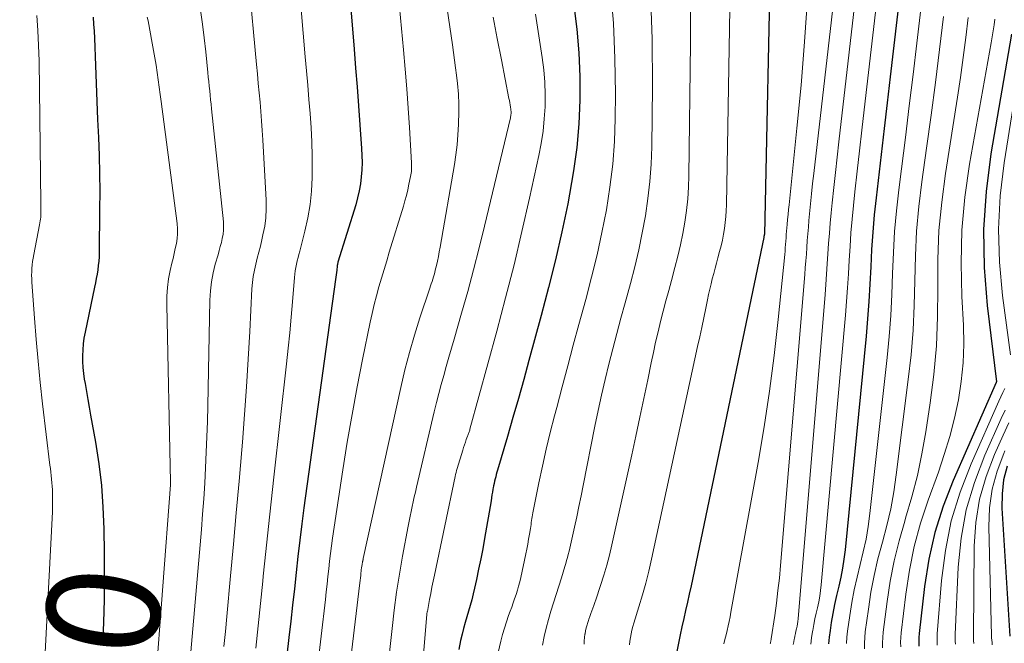
# Model space of a CAD drawing. Units: feet. Extents: x 1950000 to 1955008, y 519987 to 525007.
# Drawn here: x 1950804 to 1950978, y 521339 to 521449 of the extents above; entities that cross this region are included whole.
import ezdxf
from ezdxf.enums import TextEntityAlignment as Align

# ---------------------------------------------------------------- set-up
doc = ezdxf.new("R2010")
doc.units = ezdxf.units.FT
doc.header["$LTSCALE"] = 100
doc.header["$MEASUREMENT"] = 0
for name, color, linetype, lineweight in [('CONTOUR INDEX', 32, 'Continuous', 25), ('CONTOUR INDEX LABEL', 7, 'Continuous', 15), ('CONTOUR INTERMEDIATE', 40, 'Continuous', 15)]:
    doc.layers.add(name, color=color, linetype=linetype, lineweight=lineweight)
doc.styles.add('slant', font='romans.shx', dxfattribs={"oblique": 14.999978})

msp = doc.modelspace()

# ---------------------------------------------------------------- linework, layer by layer
at = {"layer": 'CONTOUR INDEX', "flags": 128}
for points, elevation in [([(1950859.77, 521481.59), (1950862.86, 521444.28), (1950863.13, 521440.92), (1950863.4, 521437.57), (1950863.65, 521434.21), (1950863.9, 521430.85), (1950864.2, 521426.66), (1950864.26, 521425.4), (1950864.27, 521424.13), (1950864.23, 521422.87), (1950864.14, 521421.61), (1950863.98, 521420.36), (1950863.77, 521419.11), (1950863.49, 521417.88), (1950863.15, 521416.67), (1950859.99, 521406.44), (1950859.97, 521406.35), (1950859.95, 521406.27), (1950859.92, 521406.18), (1950859.9, 521406.09), (1950859.89, 521406.01), (1950859.87, 521405.92), (1950859.86, 521405.83), (1950859.85, 521405.74), (1950859.78, 521405.07), (1950859.73, 521404.64), (1950859.68, 521404.22), (1950859.63, 521403.8), (1950859.57, 521403.37), (1950853.97, 521362.87), (1950853.58, 521360), (1950853.22, 521357.13), (1950852.89, 521354.26), (1950852.57, 521351.38), (1950852.27, 521348.5), (1950851.96, 521345.62), (1950851.64, 521342.75), (1950851.31, 521339.87), (1950849.92, 521327.85)], 860), ([(1950936.77, 521464.78), (1950935.64, 521411.4), (1950935.63, 521411.3), (1950935.59, 521411.16), (1950935.57, 521411.06), (1950935.55, 521410.94), (1950935.54, 521410.92), (1950935.54, 521410.9), (1950935.53, 521410.88), (1950935.53, 521410.86), (1950922.63, 521349.03), (1950922.32, 521347.57), (1950922, 521346.12), (1950921.67, 521344.67), (1950921.33, 521343.22), (1950921, 521341.76), (1950920.68, 521340.31), (1950920.39, 521338.85), (1950920.12, 521337.39)], 820), ([(1950960.83, 521464.2), (1950957.95, 521439.35), (1950957.42, 521434.75), (1950956.89, 521430.16), (1950956.35, 521425.57), (1950955.82, 521420.98), (1950955.46, 521417.91), (1950955.14, 521414.85), (1950954.87, 521411.79), (1950954.67, 521408.72), (1950954.52, 521405.64), (1950954.37, 521402.57), (1950954.19, 521399.49), (1950953.96, 521396.43), (1950953.68, 521393.36), (1950949.96, 521355.4), (1950949.76, 521353.77), (1950949.51, 521352.15), (1950949.19, 521350.54), (1950948.83, 521348.94), (1950948.45, 521347.34), (1950948.1, 521345.73), (1950947.79, 521344.11), (1950947.51, 521342.49), (1950947.29, 521341.09), (1950947.14, 521339.91), (1950947.02, 521338.73)], 800), ([(1950901.84, 521451.99), (1950902.36, 521447.81), (1950902.74, 521443.63), (1950902.9, 521439.43), (1950902.92, 521435.22), (1950902.72, 521431.02), (1950902.37, 521426.83), (1950901.8, 521422.67), (1950901.09, 521418.53), (1950900.75, 521416.82), (1950899.7, 521411.84), (1950898.58, 521406.88), (1950897.36, 521401.95), (1950896.07, 521397.03), (1950893.88, 521389.04), (1950892.95, 521385.66), (1950892, 521382.28), (1950891.03, 521378.9), (1950890.05, 521375.53), (1950888.3, 521369.57), (1950888.19, 521369.18), (1950888.08, 521368.79), (1950887.98, 521368.39), (1950887.88, 521367.99), (1950887.78, 521367.59), (1950887.69, 521367.19), (1950887.61, 521366.79), (1950887.54, 521366.39), (1950887.5, 521366.18), (1950887.41, 521365.67), (1950887.32, 521365.16), (1950887.24, 521364.65), (1950887.15, 521364.14), (1950886, 521357.43), (1950885.68, 521355.61), (1950885.33, 521353.79), (1950884.96, 521351.98), (1950884.57, 521350.17), (1950884.22, 521348.62), (1950883.98, 521347.59), (1950883.72, 521346.57), (1950883.44, 521345.54), (1950883.14, 521344.53), (1950882.84, 521343.51), (1950882.55, 521342.49), (1950882.28, 521341.47), (1950882.02, 521340.44), (1950881.75, 521339.33), (1950881.42, 521337.74)], 840), ([(1950816.55, 521449.96), (1950816.66, 521448.71), (1950816.75, 521447.47), (1950816.81, 521446.22), (1950816.99, 521441.39), (1950817.11, 521438.2), (1950817.24, 521435), (1950817.37, 521431.81), (1950817.51, 521428.62), (1950817.63, 521425.42), (1950817.71, 521422.23), (1950817.73, 521419.03), (1950817.72, 521415.84), (1950817.63, 521408.17), (1950817.61, 521407.4), (1950817.56, 521406.63), (1950817.48, 521405.86), (1950817.38, 521405.1), (1950817.26, 521404.33), (1950817.13, 521403.57), (1950816.98, 521402.81), (1950816.83, 521402.05), (1950815.13, 521394.03), (1950814.94, 521392.99), (1950814.8, 521391.96), (1950814.71, 521390.91), (1950814.67, 521389.86), (1950814.69, 521388.81), (1950814.74, 521387.76), (1950814.85, 521386.72), (1950815, 521385.68), (1950815.13, 521384.94), (1950815.38, 521383.53), (1950815.62, 521382.12), (1950815.87, 521380.71), (1950816.12, 521379.3), (1950816.98, 521374.5), (1950817.57, 521370.69), (1950818.03, 521366.86), (1950818.31, 521363.01), (1950818.46, 521359.15), (1950818.52, 521354.83), (1950818.54, 521350.73), (1950818.51, 521346.62), (1950818.39, 521342.52), (1950818.21, 521338.42)], 880), ([(1950979.5, 521446.95), (1950975.83, 521425.71), (1950974.97, 521418.99), (1950974.51, 521412.26), (1950974.63, 521405.51), (1950975.15, 521398.76), (1950976.8, 521385.23), (1950976.79, 521385.17), (1950976.76, 521385.09), (1950969.14, 521367.73), (1950967.37, 521363.15), (1950965.89, 521358.5), (1950964.84, 521353.73), (1950964.07, 521348.89), (1950963.13, 521340.58), (1950963.07, 521339.83), (1950963.04, 521339.09), (1950963.07, 521338.34)], 780), ([(1950978.74, 521370.28), (1950978.09, 521367.85), (1950977.81, 521365.35), (1950977.78, 521362.8), (1950979.19, 521340.07)], 760)]:
    msp.add_lwpolyline(points, dxfattribs=dict(at, elevation=elevation))
at = {"layer": 'CONTOUR INTERMEDIATE', "flags": 128}
for points, elevation in [([(1950874.47, 521484.6), (1950880.32, 521445.03), (1950880.51, 521443.68), (1950880.69, 521442.33), (1950880.86, 521440.98), (1950881.02, 521439.63), (1950881.18, 521438.17), (1950881.25, 521437.55), (1950881.31, 521436.93), (1950881.36, 521436.31), (1950881.41, 521435.69), (1950881.45, 521435.07), (1950881.47, 521434.45), (1950881.47, 521433.83), (1950881.46, 521433.21), (1950881.38, 521430.87), (1950881.29, 521429.09), (1950881.14, 521427.31), (1950880.92, 521425.54), (1950880.65, 521423.77), (1950878.12, 521409.12), (1950877.97, 521408.3), (1950877.81, 521407.49), (1950877.64, 521406.67), (1950877.46, 521405.86), (1950877.27, 521405.05), (1950877.17, 521404.65), (1950877.06, 521404.24), (1950876.94, 521403.84), (1950876.82, 521403.44), (1950876.69, 521403.04), (1950876.56, 521402.65), (1950876.42, 521402.25), (1950876.29, 521401.85), (1950874.53, 521396.57), (1950873.57, 521393.52), (1950872.67, 521390.45), (1950871.87, 521387.36), (1950871.14, 521384.24), (1950864.5, 521353.89), (1950864.48, 521353.81), (1950864.46, 521353.73), (1950864.45, 521353.66), (1950864.43, 521353.58), (1950864.41, 521353.5), (1950864.4, 521353.42), (1950864.38, 521353.35), (1950864.37, 521353.27), (1950864.28, 521352.81), (1950864.23, 521352.51), (1950864.19, 521352.2), (1950864.14, 521351.89), (1950864.11, 521351.58), (1950864.08, 521351.32), (1950864.04, 521350.88), (1950863.99, 521350.44), (1950863.94, 521350), (1950863.89, 521349.56), (1950861.12, 521326.31)], 852), ([(1950951.43, 521483.5), (1950944.4, 521422.18), (1950944.21, 521420.4), (1950944.01, 521418.62), (1950943.83, 521416.84), (1950943.66, 521415.06), (1950943.55, 521413.89), (1950943.45, 521412.69), (1950943.35, 521411.5), (1950943.26, 521410.29), (1950943.17, 521409.09), (1950943.09, 521407.89), (1950943.01, 521406.69), (1950942.91, 521405.49), (1950942.82, 521404.29), (1950938.51, 521352.63), (1950938.3, 521350.4), (1950938.06, 521348.18), (1950937.79, 521345.96), (1950937.48, 521343.74), (1950936.87, 521339.61), (1950936.84, 521339.46), (1950936.82, 521339.32), (1950936.79, 521339.17), (1950936.75, 521339.02), (1950936.72, 521338.88), (1950936.68, 521338.73)], 812), ([(1950954.51, 521477.18), (1950948.84, 521427.8), (1950948.53, 521425.1), (1950948.24, 521422.4), (1950947.95, 521419.7), (1950947.68, 521417), (1950947.5, 521415.22), (1950947.33, 521413.41), (1950947.17, 521411.59), (1950947.04, 521409.78), (1950946.92, 521407.96), (1950946.81, 521406.15), (1950946.69, 521404.33), (1950946.55, 521402.52), (1950946.41, 521400.71), (1950941.62, 521343.16), (1950941.58, 521342.72), (1950941.52, 521342.28), (1950941.44, 521341.85), (1950941.35, 521341.42), (1950941.25, 521340.99), (1950941.16, 521340.56), (1950941.06, 521340.12), (1950940.98, 521339.69), (1950940.95, 521339.58), (1950940.86, 521339.09), (1950940.78, 521338.6)], 808), ([(1950957.64, 521470.76), (1950953.34, 521433.51), (1950952.93, 521429.87), (1950952.52, 521426.24), (1950952.12, 521422.6), (1950951.72, 521418.97), (1950951.47, 521416.55), (1950951.23, 521414.12), (1950951.01, 521411.69), (1950950.84, 521409.25), (1950950.7, 521406.81), (1950950.57, 521404.37), (1950950.41, 521401.94), (1950950.23, 521399.5), (1950950.03, 521397.07), (1950945.74, 521349.21), (1950945.62, 521348.18), (1950945.48, 521347.17), (1950945.29, 521346.16), (1950945.07, 521345.15), (1950944.84, 521344.15), (1950944.62, 521343.15), (1950944.42, 521342.14), (1950944.23, 521341.12), (1950944.2, 521340.91), (1950944.02, 521339.79), (1950943.88, 521338.66)], 804), ([(1950851.97, 521468.9), (1950854.2, 521442.91), (1950854.42, 521440.4), (1950854.63, 521437.88), (1950854.85, 521435.36), (1950855.06, 521432.84), (1950855.24, 521430.33), (1950855.37, 521427.81), (1950855.43, 521425.28), (1950855.44, 521422.76), (1950855.43, 521421.48), (1950855.32, 521419.07), (1950855.09, 521416.68), (1950854.68, 521414.31), (1950854.15, 521411.95), (1950853.22, 521408.42), (1950853.07, 521407.84), (1950852.92, 521407.27), (1950852.78, 521406.69), (1950852.64, 521406.11), (1950852.51, 521405.52), (1950852.41, 521404.94), (1950852.33, 521404.35), (1950852.27, 521403.76), (1950851.93, 521399.44), (1950851.7, 521396.69), (1950851.46, 521393.94), (1950851.18, 521391.2), (1950850.89, 521388.45), (1950848.62, 521368.33), (1950848.13, 521363.93), (1950847.66, 521359.54), (1950847.2, 521355.14), (1950846.75, 521350.74), (1950846.66, 521349.87), (1950846.26, 521345.9), (1950845.84, 521341.94), (1950845.41, 521337.98)], 864), ([(1950964.1, 521457.48), (1950962.69, 521445.35), (1950962.03, 521439.77), (1950961.36, 521434.2), (1950960.67, 521428.62), (1950959.97, 521423.04), (1950959.5, 521419.3), (1950959.09, 521415.59), (1950958.75, 521411.88), (1950958.53, 521408.16), (1950958.38, 521404.44), (1950958.25, 521400.71), (1950958.05, 521396.99), (1950957.76, 521393.27), (1950957.4, 521389.56), (1950954.35, 521361.86), (1950954.05, 521359.57), (1950953.68, 521357.3), (1950953.2, 521355.04), (1950952.65, 521352.8), (1950952.09, 521350.56), (1950951.59, 521348.31), (1950951.17, 521346.04), (1950950.8, 521343.76), (1950950.4, 521340.99), (1950950.28, 521339.89), (1950950.19, 521338.8)], 796), ([(1950844.21, 521456.29), (1950845.55, 521441.52), (1950845.7, 521439.86), (1950845.86, 521438.19), (1950846.01, 521436.53), (1950846.17, 521434.86), (1950846.32, 521433.2), (1950846.46, 521431.53), (1950846.57, 521429.86), (1950846.67, 521428.2), (1950847.26, 521417.47), (1950847.28, 521415.91), (1950847.2, 521414.36), (1950847, 521412.83), (1950846.7, 521411.3), (1950846.49, 521410.41), (1950846.23, 521409.33), (1950845.96, 521408.26), (1950845.69, 521407.19), (1950845.41, 521406.11), (1950845.17, 521405.04), (1950844.96, 521403.95), (1950844.83, 521402.86), (1950844.74, 521401.76), (1950844.36, 521394.16), (1950844.09, 521389.25), (1950843.78, 521384.35), (1950843.43, 521379.45), (1950843.04, 521374.55), (1950842.93, 521373.16), (1950842.45, 521367.58), (1950841.97, 521361.99), (1950841.46, 521356.4), (1950840.95, 521350.81), (1950840.28, 521343.58), (1950840.02, 521340.92), (1950839.75, 521338.25)], 868), ([(1950870.56, 521455.56), (1950871.64, 521444.13), (1950871.94, 521440.69), (1950872.22, 521437.25), (1950872.47, 521433.8), (1950872.68, 521430.36), (1950873.04, 521424.07), (1950873.05, 521423.77), (1950873.06, 521423.46), (1950873.05, 521423.16), (1950873.04, 521422.85), (1950873.02, 521422.55), (1950872.99, 521422.25), (1950872.94, 521421.95), (1950872.89, 521421.65), (1950872.6, 521420.28), (1950872.39, 521419.3), (1950872.15, 521418.32), (1950871.89, 521417.35), (1950871.61, 521416.39), (1950869.11, 521408.27), (1950868.64, 521406.72), (1950868.18, 521405.18), (1950867.72, 521403.63), (1950867.26, 521402.07), (1950866.83, 521400.52), (1950866.42, 521398.95), (1950866.05, 521397.38), (1950865.7, 521395.8), (1950864.36, 521389.22), (1950863.4, 521384.35), (1950862.49, 521379.46), (1950861.66, 521374.55), (1950860.88, 521369.64), (1950859.05, 521357.47), (1950858.86, 521356.12), (1950858.67, 521354.76), (1950858.51, 521353.4), (1950858.36, 521352.04), (1950858.21, 521350.67), (1950858.07, 521349.31), (1950857.91, 521347.95), (1950857.76, 521346.59), (1950855.5, 521327.09)], 856), ([(1950908.32, 521455.11), (1950908.87, 521448.88), (1950909.14, 521442.63), (1950909.22, 521436.36), (1950909.18, 521431.99), (1950909.03, 521427.91), (1950908.75, 521423.85), (1950908.25, 521419.8), (1950907.62, 521415.77), (1950906.82, 521411.76), (1950905.96, 521407.77), (1950905, 521403.8), (1950903.97, 521399.84), (1950902.75, 521395.4), (1950901.75, 521391.72), (1950900.76, 521388.04), (1950899.77, 521384.36), (1950898.8, 521380.67), (1950898.42, 521379.22), (1950897.67, 521376.25), (1950896.95, 521373.28), (1950896.28, 521370.29), (1950895.66, 521367.3), (1950894.59, 521361.97), (1950894.52, 521361.63), (1950894.46, 521361.29), (1950894.4, 521360.95), (1950894.35, 521360.6), (1950894.3, 521360.26), (1950894.25, 521359.92), (1950894.19, 521359.57), (1950894.14, 521359.23), (1950893.97, 521358.17), (1950893.82, 521357.3), (1950893.67, 521356.43), (1950893.5, 521355.56), (1950893.32, 521354.7), (1950892.43, 521350.5), (1950892.25, 521349.74), (1950892.05, 521348.98), (1950891.83, 521348.23), (1950891.6, 521347.48), (1950891.34, 521346.73), (1950891.08, 521345.99), (1950890.82, 521345.25), (1950890.55, 521344.51), (1950890.27, 521343.76), (1950889.88, 521342.64), (1950889.52, 521341.52), (1950889.2, 521340.38), (1950888.9, 521339.23), (1950887.25, 521332.14)], 836), ([(1950915.46, 521454.45), (1950915.71, 521446.04), (1950915.77, 521437.62), (1950915.66, 521426.93), (1950915.56, 521423.86), (1950915.35, 521420.79), (1950915, 521417.74), (1950914.55, 521414.69), (1950913.98, 521411.66), (1950913.36, 521408.65), (1950912.65, 521405.65), (1950911.87, 521402.67), (1950910.94, 521399.26), (1950910.2, 521396.54), (1950909.48, 521393.81), (1950908.77, 521391.09), (1950908.07, 521388.35), (1950907.4, 521385.62), (1950906.76, 521382.87), (1950906.16, 521380.12), (1950905.59, 521377.36), (1950903.51, 521366.86), (1950903.13, 521364.99), (1950902.75, 521363.13), (1950902.36, 521361.27), (1950901.96, 521359.41), (1950901.39, 521356.8), (1950901.26, 521356.25), (1950901.14, 521355.7), (1950901, 521355.15), (1950900.86, 521354.61), (1950900.71, 521354.06), (1950900.55, 521353.52), (1950900.4, 521352.98), (1950900.24, 521352.44), (1950899.64, 521350.43), (1950899.18, 521348.95), (1950898.72, 521347.46), (1950898.25, 521345.99), (1950897.77, 521344.51), (1950897.32, 521343.03), (1950896.91, 521341.53), (1950896.56, 521340.02), (1950896.26, 521338.5)], 832), ([(1950929.55, 521454.95), (1950928.93, 521416.64), (1950928.89, 521415.59), (1950928.82, 521414.55), (1950928.71, 521413.51), (1950928.57, 521412.47), (1950928.39, 521411.43), (1950928.19, 521410.4), (1950927.96, 521409.38), (1950927.7, 521408.37), (1950927.38, 521407.22), (1950927.13, 521406.3), (1950926.89, 521405.38), (1950926.65, 521404.45), (1950926.41, 521403.52), (1950926.18, 521402.6), (1950925.96, 521401.67), (1950925.76, 521400.73), (1950925.56, 521399.8), (1950925.25, 521398.28), (1950924.89, 521396.58), (1950924.54, 521394.89), (1950924.18, 521393.19), (1950923.81, 521391.5), (1950915.62, 521353.73), (1950915.13, 521351.61), (1950914.6, 521349.5), (1950914.02, 521347.4), (1950913.4, 521345.32), (1950912.5, 521342.41), (1950912.32, 521341.79), (1950912.15, 521341.15), (1950912.01, 521340.52), (1950911.88, 521339.87), (1950911.78, 521339.23), (1950911.71, 521338.58)], 824), ([(1950922.55, 521452.76), (1950922.55, 521445.32), (1950922.26, 521421.81), (1950922.19, 521419.75), (1950922.05, 521417.69), (1950921.83, 521415.63), (1950921.54, 521413.59), (1950921.18, 521411.55), (1950920.77, 521409.53), (1950920.3, 521407.52), (1950919.78, 521405.51), (1950919.16, 521403.24), (1950918.67, 521401.42), (1950918.18, 521399.6), (1950917.71, 521397.77), (1950917.24, 521395.94), (1950916.79, 521394.11), (1950916.36, 521392.27), (1950915.95, 521390.43), (1950915.56, 521388.58), (1950914.96, 521385.6), (1950914.27, 521382.27), (1950913.57, 521378.94), (1950912.86, 521375.61), (1950912.13, 521372.28), (1950908.59, 521356.3), (1950908.15, 521354.48), (1950907.68, 521352.68), (1950907.15, 521350.89), (1950906.59, 521349.11), (1950905.73, 521346.55), (1950905.56, 521346.05), (1950905.39, 521345.56), (1950905.22, 521345.07), (1950905.04, 521344.59), (1950904.87, 521344.1), (1950904.7, 521343.61), (1950904.53, 521343.12), (1950904.36, 521342.62), (1950904.35, 521342.59), (1950904.2, 521342.08), (1950904.06, 521341.57), (1950903.94, 521341.05), (1950903.83, 521340.53), (1950903.82, 521340.43), (1950903.73, 521339.85), (1950903.68, 521339.27), (1950903.67, 521338.69)], 828), ([(1950943.27, 521453.23), (1950942.78, 521445.55), (1950942.15, 521437.88), (1950941.43, 521430.22), (1950940.03, 521416.67), (1950939.94, 521415.79), (1950939.85, 521414.92), (1950939.77, 521414.04), (1950939.69, 521413.16), (1950939.63, 521412.58), (1950939.58, 521411.99), (1950939.53, 521411.4), (1950939.49, 521410.8), (1950939.45, 521410.21), (1950939.4, 521409.62), (1950939.36, 521409.03), (1950939.31, 521408.43), (1950939.25, 521407.84), (1950938.1, 521396.27), (1950937.39, 521389.9), (1950936.58, 521383.55), (1950935.61, 521377.22), (1950934.54, 521370.9), (1950929.71, 521344.33), (1950929.56, 521343.52), (1950929.4, 521342.72), (1950929.22, 521341.92), (1950929.04, 521341.12), (1950928.85, 521340.32), (1950928.66, 521339.52), (1950928.47, 521338.73)], 816), ([(1950835.62, 521451.16), (1950835.97, 521448.71), (1950836.28, 521446.26), (1950836.55, 521443.8), (1950836.91, 521440.11), (1950836.99, 521439.3), (1950837.07, 521438.5), (1950837.15, 521437.7), (1950837.24, 521436.9), (1950837.32, 521436.09), (1950837.4, 521435.29), (1950837.49, 521434.49), (1950837.57, 521433.69), (1950839.67, 521413.64), (1950839.71, 521412.9), (1950839.7, 521412.16), (1950839.61, 521411.42), (1950839.48, 521410.69), (1950839.31, 521409.96), (1950839.13, 521409.23), (1950838.93, 521408.51), (1950838.73, 521407.79), (1950838.24, 521406.11), (1950837.86, 521404.55), (1950837.55, 521402.97), (1950837.37, 521401.37), (1950837.28, 521399.75), (1950836.9, 521380.96), (1950836.83, 521378.21), (1950836.75, 521375.46), (1950836.64, 521372.72), (1950836.51, 521369.97), (1950836.36, 521367.23), (1950836.19, 521364.48), (1950835.99, 521361.74), (1950835.77, 521359), (1950833.92, 521337.3)], 872), ([(1950895.06, 521450.47), (1950896.25, 521442.77), (1950896.52, 521440.6), (1950896.7, 521438.43), (1950896.76, 521436.25), (1950896.74, 521434.06), (1950896.6, 521431.88), (1950896.38, 521429.71), (1950896.04, 521427.55), (1950895.63, 521425.4), (1950893.98, 521417.82), (1950892.63, 521411.9), (1950891.23, 521405.99), (1950889.74, 521400.11), (1950888.18, 521394.24), (1950883.41, 521376.81), (1950883.37, 521376.66), (1950883.32, 521376.5), (1950883.27, 521376.34), (1950883.22, 521376.19), (1950883.17, 521376.04), (1950883.12, 521375.88), (1950883.06, 521375.73), (1950883, 521375.58), (1950882.77, 521374.97), (1950882.61, 521374.51), (1950882.44, 521374.05), (1950882.29, 521373.59), (1950882.14, 521373.13), (1950881.16, 521369.86), (1950881.05, 521369.5), (1950880.96, 521369.14), (1950880.87, 521368.78), (1950880.79, 521368.42), (1950877.11, 521350.92), (1950876.89, 521349.84), (1950876.67, 521348.76), (1950876.46, 521347.68), (1950876.26, 521346.6), (1950875.86, 521344.48), (1950875.85, 521344.46), (1950875.85, 521344.44), (1950875.84, 521344.41), (1950875.84, 521344.39), (1950875.81, 521344.28), (1950875.79, 521344.18), (1950875.75, 521344.04), (1950875.75, 521344.02), (1950875.74, 521344), (1950875.74, 521343.98), (1950875.74, 521343.96), (1950874.02, 521322.7)], 844), ([(1950806.59, 521450.24), (1950806.78, 521447.57), (1950806.9, 521444.89), (1950806.97, 521442.2), (1950807.28, 521416.96), (1950807.28, 521416.66), (1950807.29, 521416.35), (1950807.29, 521416.05), (1950807.3, 521415.75), (1950807.3, 521415.44), (1950807.29, 521415.14), (1950807.28, 521414.83), (1950807.27, 521414.53), (1950807.26, 521414.46), (1950807.23, 521414.12), (1950807.19, 521413.78), (1950807.14, 521413.44), (1950807.08, 521413.1), (1950806.03, 521407.81), (1950805.92, 521407.2), (1950805.83, 521406.59), (1950805.76, 521405.98), (1950805.7, 521405.37), (1950805.68, 521404.75), (1950805.66, 521404.13), (1950805.68, 521403.52), (1950805.71, 521402.9), (1950806.16, 521396.52), (1950806.46, 521392.72), (1950806.79, 521388.92), (1950807.18, 521385.12), (1950807.6, 521381.33), (1950808.9, 521370.44), (1950808.98, 521369.82), (1950809.05, 521369.2), (1950809.12, 521368.58), (1950809.2, 521367.95), (1950809.26, 521367.33), (1950809.32, 521366.71), (1950809.35, 521366.08), (1950809.37, 521365.46), (1950809.37, 521365.19), (1950809.38, 521364.43), (1950809.38, 521363.67), (1950809.36, 521362.91), (1950809.33, 521362.15), (1950807.78, 521331.54)], 884), ([(1950826.18, 521449.96), (1950826.31, 521449.28), (1950827.06, 521445.31), (1950827.29, 521444.02), (1950827.51, 521442.73), (1950827.72, 521441.44), (1950827.91, 521440.14), (1950828.09, 521438.84), (1950828.27, 521437.54), (1950828.45, 521436.25), (1950828.62, 521434.95), (1950831.47, 521413.3), (1950831.54, 521412.41), (1950831.55, 521411.52), (1950831.47, 521410.64), (1950831.33, 521409.76), (1950831.14, 521408.89), (1950830.95, 521408.01), (1950830.75, 521407.14), (1950830.55, 521406.26), (1950830.25, 521405), (1950829.96, 521403.49), (1950829.74, 521401.97), (1950829.64, 521400.43), (1950829.62, 521398.89), (1950830.3, 521367.44), (1950830.3, 521367.38), (1950830.3, 521367.31), (1950830.3, 521367.25), (1950830.3, 521367.18), (1950830.3, 521367.12), (1950830.3, 521367.06), (1950830.29, 521366.99), (1950830.29, 521366.93), (1950827.6, 521331.01)], 876), ([(1950887.56, 521449.97), (1950888.26, 521446.16), (1950888.99, 521442.35), (1950890.34, 521435.5), (1950890.41, 521435.13), (1950890.48, 521434.75), (1950890.54, 521434.37), (1950890.61, 521433.99), (1950890.66, 521433.62), (1950890.69, 521433.42), (1950890.71, 521433.23), (1950890.71, 521433.03), (1950890.7, 521432.84), (1950890.69, 521432.64), (1950890.66, 521432.45), (1950890.63, 521432.25), (1950890.59, 521432.06), (1950886.01, 521412.87), (1950885.05, 521408.99), (1950884.06, 521405.11), (1950883.01, 521401.25), (1950881.93, 521397.39), (1950880.61, 521392.8), (1950880.15, 521391.19), (1950879.68, 521389.59), (1950879.22, 521387.98), (1950878.76, 521386.38), (1950878.31, 521384.77), (1950877.88, 521383.16), (1950877.47, 521381.54), (1950877.07, 521379.92), (1950873.94, 521366.51), (1950873.74, 521365.66), (1950873.54, 521364.8), (1950873.34, 521363.94), (1950873.15, 521363.09), (1950872.96, 521362.23), (1950872.78, 521361.37), (1950872.61, 521360.5), (1950872.44, 521359.64), (1950871.46, 521354.29), (1950870.92, 521351.1), (1950870.41, 521347.9), (1950869.98, 521344.69), (1950869.6, 521341.47), (1950868.72, 521333.47)], 848), ([(1950967.44, 521450.08), (1950966.73, 521444.23), (1950966, 521438.38), (1950965.22, 521432.54), (1950964.43, 521426.69), (1950963.59, 521420.72), (1950963.07, 521416.35), (1950962.66, 521411.97), (1950962.44, 521407.58), (1950962.33, 521403.18), (1950962.23, 521398.78), (1950962.02, 521394.39), (1950961.66, 521390.01), (1950961.18, 521385.63), (1950959.05, 521368.72), (1950958.6, 521365.71), (1950958.05, 521362.71), (1950957.36, 521359.75), (1950956.59, 521356.8), (1950956.58, 521356.77), (1950955.8, 521353.83), (1950955.11, 521350.88), (1950954.55, 521347.9), (1950954.09, 521344.9), (1950953.55, 521340.89), (1950953.45, 521339.88), (1950953.39, 521338.87), (1950953.38, 521337.86)], 792), ([(1950971.82, 521449.86), (1950971.38, 521446.32), (1950970.92, 521442.78), (1950970.41, 521439.26), (1950969.88, 521435.73), (1950967.76, 521422.21), (1950967.1, 521417.14), (1950966.62, 521412.06), (1950966.42, 521406.96), (1950966.39, 521401.85), (1950966.37, 521396.74), (1950966.17, 521391.64), (1950965.7, 521386.56), (1950965.07, 521381.49), (1950964.29, 521376.33), (1950963.6, 521372.45), (1950962.8, 521368.61), (1950961.82, 521364.8), (1950960.71, 521361.03), (1950960.55, 521360.52), (1950959.53, 521357), (1950958.65, 521353.45), (1950957.96, 521349.85), (1950957.41, 521346.23), (1950956.73, 521340.78), (1950956.64, 521339.86), (1950956.59, 521338.94), (1950956.6, 521338.02)], 788), ([(1950976.52, 521449.62), (1950976.39, 521448.57), (1950976.24, 521447.51), (1950976.07, 521446.46), (1950975.89, 521445.41), (1950972.05, 521423.83), (1950971.22, 521418), (1950970.67, 521412.15), (1950970.53, 521406.28), (1950970.66, 521400.39), (1950970.96, 521395.26), (1950971.02, 521391.93), (1950970.92, 521388.61), (1950970.58, 521385.31), (1950970.07, 521382.03), (1950969.35, 521378.77), (1950968.54, 521375.54), (1950967.57, 521372.35), (1950966.51, 521369.19), (1950964.7, 521364.21), (1950963.37, 521360.13), (1950962.24, 521356), (1950961.39, 521351.8), (1950960.74, 521347.56), (1950959.92, 521340.68), (1950959.85, 521339.85), (1950959.81, 521339.01), (1950959.83, 521338.18)], 784), ([(1950981.16, 521442.59), (1950978.19, 521424.1), (1950977.5, 521418.22), (1950977.17, 521412.35), (1950977.35, 521406.46), (1950977.87, 521400.57), (1950979.28, 521390.03)], 776), ([(1950978.29, 521384.06), (1950977.93, 521383.31), (1950977.58, 521382.56), (1950977.24, 521381.81), (1950972.31, 521370.67), (1950970.38, 521365.65), (1950968.8, 521360.54), (1950967.76, 521355.29), (1950967.06, 521349.96), (1950966.31, 521340.48), (1950966.28, 521339.82), (1950966.27, 521339.16), (1950966.3, 521338.5)], 776), ([(1950978.35, 521380.18), (1950977.67, 521378.71), (1950974.75, 521372.19), (1950972.92, 521367.39), (1950971.46, 521362.49), (1950970.56, 521357.46), (1950970.04, 521352.35), (1950969.51, 521340.38), (1950969.5, 521339.81), (1950969.5, 521339.23), (1950969.54, 521338.66)], 772), ([(1950979.04, 521377.93), (1950978.03, 521375.77), (1950976.48, 521372.35), (1950974.98, 521368.4), (1950973.83, 521364.38), (1950973.18, 521360.25), (1950972.88, 521356.04), (1950972.72, 521340.28), (1950972.72, 521339.79), (1950972.74, 521339.3), (1950972.78, 521338.81)], 768), ([(1950978.31, 521372.96), (1950978.1, 521372.5), (1950976.92, 521369.36), (1950976.04, 521366.16), (1950975.59, 521362.87), (1950975.45, 521359.52), (1950975.94, 521340.18), (1950975.96, 521339.77), (1950975.99, 521339.37), (1950976.03, 521338.97), (1950976.08, 521338.57)], 764)]:
    msp.add_lwpolyline(points, dxfattribs=dict(at, elevation=elevation))

# ---------------------------------------------------------------- texts
at = {"layer": 'CONTOUR INDEX LABEL', "style": 'slant', "oblique": 15}
msp.add_text('880', height=20, rotation=81.9886, dxfattribs=at).set_placement((1950816.26, 521329.62, 880), align=Align.MIDDLE_CENTER)

doc.saveas('drawing.dxf')
